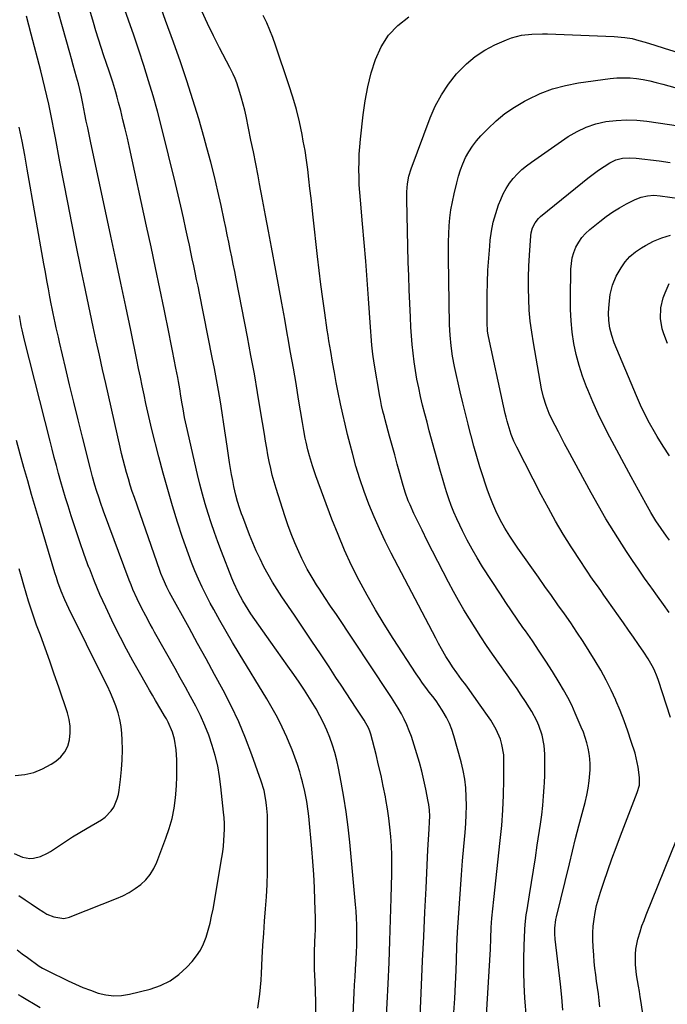
# Model space of a CAD drawing. Units: inches. Extents: x 1889832 to 1895203, y 443151 to 448533.
# Drawn here: x 1893284 to 1893580, y 446971 to 447422 of the extents above; entities that cross this region are included whole.
import ezdxf

# ---------------------------------------------------------------- set-up
doc = ezdxf.new("R2010")
doc.units = ezdxf.units.IN
doc.header["$MEASUREMENT"] = 0
doc.layers.add('7', color=7, linetype='Continuous')
doc.layers.add('8', color=7, linetype='Continuous')

msp = doc.modelspace()

# ---------------------------------------------------------------- linework, layer by layer
at = {"layer": '7', "color": 18}
for points in [[(1893436.04, 446963.34, 1832), (1893436.72, 446976.59, 1832), (1893436.92, 446980.2, 1832), (1893437.11, 446983.8, 1832), (1893437.31, 446987.41, 1832), (1893437.58, 446991.99, 1832), (1893437.74, 446995.11, 1832), (1893437.85, 446998.23, 1832), (1893437.92, 447001.36, 1832), (1893437.94, 447004.48, 1832), (1893437.9, 447007.61, 1832), (1893437.8, 447010.73, 1832), (1893437.61, 447013.85, 1832), (1893437.36, 447016.96, 1832), (1893434.72, 447045.54, 1832), (1893433.98, 447052.42, 1832), (1893433.1, 447059.29, 1832), (1893432, 447066.12, 1832), (1893430.77, 447072.93, 1832), (1893429.5, 447079.37, 1832), (1893428.71, 447082.93, 1832), (1893427.8, 447086.45, 1832), (1893426.72, 447089.92, 1832), (1893425.52, 447093.35, 1832), (1893424.15, 447096.72, 1832), (1893422.67, 447100.04, 1832), (1893421.02, 447103.28, 1832), (1893419.26, 447106.46, 1832), (1893418.55, 447107.66, 1832), (1893416.31, 447111.36, 1832), (1893413.99, 447115.03, 1832), (1893411.58, 447118.63, 1832), (1893409.1, 447122.19, 1832), (1893406.34, 447126.05, 1832), (1893403.75, 447129.69, 1832), (1893401.16, 447133.34, 1832), (1893398.59, 447137, 1832), (1893389.48, 447149.96, 1832), (1893388.19, 447151.88, 1832), (1893385.77, 447155.83, 1832), (1893383.59, 447159.92, 1832), (1893381.67, 447164.13, 1832), (1893380.79, 447166.27, 1832), (1893376.01, 447178.54, 1832), (1893374.38, 447182.85, 1832), (1893372.81, 447187.18, 1832), (1893371.32, 447191.54, 1832), (1893369.89, 447195.91, 1832), (1893368.55, 447200.32, 1832), (1893367.29, 447204.75, 1832), (1893366.13, 447209.2, 1832), (1893365.05, 447213.68, 1832), (1893359.97, 447235.83, 1832), (1893359.12, 447239.79, 1832), (1893358.4, 447243.78, 1832), (1893358.02, 447246.07, 1832), (1893357.45, 447249.49, 1832), (1893356.88, 447252.9, 1832), (1893356.28, 447256.31, 1832), (1893355.96, 447258.01, 1832), (1893355.11, 447262.41, 1832), (1893354.35, 447266.31, 1832), (1893353.58, 447270.21, 1832), (1893352.8, 447274.11, 1832), (1893352.02, 447278, 1832), (1893349.73, 447289.27, 1832), (1893347.78, 447298.79, 1832), (1893345.79, 447308.3, 1832), (1893343.77, 447317.81, 1832), (1893341.71, 447327.31, 1832), (1893333.84, 447363.32, 1832), (1893332.9, 447367.55, 1832), (1893331.92, 447371.77, 1832), (1893330.91, 447375.98, 1832), (1893329.87, 447380.19, 1832), (1893328.92, 447383.94, 1832), (1893328.31, 447386.26, 1832), (1893327.66, 447388.57, 1832), (1893326.25, 447393.15, 1832), (1893324.74, 447397.71, 1832), (1893323.2, 447402.25, 1832), (1893322.18, 447405.26, 1832), (1893320.91, 447409.05, 1832), (1893319.68, 447412.84, 1832), (1893318.5, 447416.65, 1832), (1893317.35, 447420.47, 1832), (1893307.4, 447454.31, 1832)], [(1893466.45, 446955, 1836), (1893467.55, 446980.12, 1836), (1893468.04, 446991.21, 1836), (1893468.54, 447002.31, 1836), (1893469.07, 447013.41, 1836), (1893469.6, 447024.51, 1836), (1893470.46, 447042, 1836), (1893470.72, 447046.7, 1836), (1893471.02, 447051.39, 1836), (1893471.23, 447054.75, 1836), (1893471.27, 447057.44, 1836), (1893471.16, 447060.13, 1836), (1893470.85, 447062.79, 1836), (1893470.62, 447064.12, 1836), (1893469.54, 447069.71, 1836), (1893468.66, 447073.81, 1836), (1893467.69, 447077.89, 1836), (1893466.58, 447081.93, 1836), (1893465.38, 447085.95, 1836), (1893462.88, 447093.76, 1836), (1893461.93, 447096.46, 1836), (1893460.86, 447099.11, 1836), (1893459.64, 447101.7, 1836), (1893458.3, 447104.23, 1836), (1893456.86, 447106.72, 1836), (1893455.39, 447109.18, 1836), (1893453.85, 447111.61, 1836), (1893452.29, 447114.02, 1836), (1893428.55, 447149.6, 1836), (1893425.95, 447153.5, 1836), (1893423.35, 447157.39, 1836), (1893420.77, 447161.3, 1836), (1893419.51, 447163.27, 1836), (1893417.9, 447165.82, 1836), (1893416.52, 447168.11, 1836), (1893415.21, 447170.44, 1836), (1893413.97, 447172.81, 1836), (1893412.8, 447175.21, 1836), (1893411.33, 447178.37, 1836), (1893409.54, 447182.41, 1836), (1893407.86, 447186.5, 1836), (1893406.34, 447190.64, 1836), (1893404.93, 447194.82, 1836), (1893400.98, 447207.27, 1836), (1893400.07, 447210.32, 1836), (1893399.24, 447213.38, 1836), (1893398.51, 447216.47, 1836), (1893397.85, 447219.57, 1836), (1893397.26, 447222.69, 1836), (1893396.69, 447225.82, 1836), (1893396.15, 447228.95, 1836), (1893395.63, 447232.08, 1836), (1893393.9, 447242.78, 1836), (1893392.49, 447251.26, 1836), (1893391.02, 447259.73, 1836), (1893389.48, 447268.19, 1836), (1893387.88, 447276.63, 1836), (1893382.72, 447303.21, 1836), (1893382.06, 447306.58, 1836), (1893381.39, 447309.95, 1836), (1893380.72, 447313.31, 1836), (1893380.03, 447316.68, 1836), (1893379.33, 447320.04, 1836), (1893378.63, 447323.4, 1836), (1893377.92, 447326.76, 1836), (1893377.2, 447330.12, 1836), (1893375.78, 447336.73, 1836), (1893374.29, 447343.38, 1836), (1893372.73, 447350.02, 1836), (1893371.05, 447356.62, 1836), (1893369.31, 447363.21, 1836), (1893368.09, 447367.66, 1836), (1893365.58, 447376.43, 1836), (1893362.94, 447385.15, 1836), (1893360.12, 447393.82, 1836), (1893357.17, 447402.45, 1836), (1893353.97, 447411.46, 1836), (1893350.42, 447421.45, 1836), (1893346.85, 447431.43, 1836)], [(1893451.28, 446962.9, 1834), (1893452.19, 446980.67, 1834), (1893452.65, 446990.47, 1834), (1893453.05, 447000.27, 1834), (1893453.38, 447010.07, 1834), (1893453.65, 447019.88, 1834), (1893453.92, 447030.95, 1834), (1893453.96, 447035.22, 1834), (1893453.91, 447039.49, 1834), (1893453.74, 447043.76, 1834), (1893453.48, 447048.02, 1834), (1893453.1, 447052.27, 1834), (1893452.61, 447056.51, 1834), (1893451.98, 447060.74, 1834), (1893451.26, 447064.95, 1834), (1893451.01, 447066.25, 1834), (1893450.04, 447071.09, 1834), (1893449.02, 447075.92, 1834), (1893447.9, 447080.73, 1834), (1893446.72, 447085.53, 1834), (1893444.31, 447094.93, 1834), (1893444.07, 447095.78, 1834), (1893443.45, 447097.42, 1834), (1893441.32, 447101.28, 1834), (1893437.66, 447106.82, 1834), (1893435.34, 447110.33, 1834), (1893433.03, 447113.84, 1834), (1893430.71, 447117.35, 1834), (1893428.39, 447120.86, 1834), (1893425.19, 447125.69, 1834), (1893421.26, 447131.61, 1834), (1893417.32, 447137.51, 1834), (1893413.35, 447143.4, 1834), (1893409.37, 447149.29, 1834), (1893403.67, 447157.65, 1834), (1893401.47, 447161.02, 1834), (1893399.35, 447164.44, 1834), (1893397.35, 447167.93, 1834), (1893395.43, 447171.47, 1834), (1893393.64, 447175.07, 1834), (1893391.93, 447178.71, 1834), (1893390.34, 447182.41, 1834), (1893388.83, 447186.14, 1834), (1893385.68, 447194.32, 1834), (1893385.16, 447195.71, 1834), (1893384.18, 447198.51, 1834), (1893383.29, 447201.34, 1834), (1893382.54, 447204.2, 1834), (1893381.67, 447208.23, 1834), (1893381.11, 447210.97, 1834), (1893380.6, 447213.72, 1834), (1893380.13, 447216.48, 1834), (1893379.71, 447219.25, 1834), (1893378.64, 447226.6, 1834), (1893377.88, 447231.7, 1834), (1893377.11, 447236.8, 1834), (1893376.31, 447241.9, 1834), (1893375.49, 447246.99, 1834), (1893374.63, 447252.08, 1834), (1893373.74, 447257.16, 1834), (1893372.78, 447262.23, 1834), (1893371.79, 447267.29, 1834), (1893365.88, 447296.71, 1834), (1893365.24, 447299.84, 1834), (1893364.6, 447302.97, 1834), (1893363.95, 447306.1, 1834), (1893363.3, 447309.23, 1834), (1893362.63, 447312.36, 1834), (1893361.97, 447315.49, 1834), (1893361.31, 447318.62, 1834), (1893360.64, 447321.75, 1834), (1893359.74, 447325.96, 1834), (1893358.6, 447331.19, 1834), (1893357.43, 447336.41, 1834), (1893356.2, 447341.61, 1834), (1893354.94, 447346.81, 1834), (1893348.51, 447372.81, 1834), (1893346.67, 447379.87, 1834), (1893344.74, 447386.9, 1834), (1893342.65, 447393.88, 1834), (1893340.45, 447400.83, 1834), (1893338.15, 447407.76, 1834), (1893335.82, 447414.67, 1834), (1893333.44, 447421.56, 1834), (1893331.03, 447428.45, 1834)], [(1893482.39, 446967.55, 1838), (1893482.77, 446974, 1838), (1893483.08, 446980.46, 1838), (1893483.34, 446986.91, 1838), (1893483.49, 446991.3, 1838), (1893483.75, 446997.84, 1838), (1893484.06, 447004.37, 1838), (1893484.43, 447010.9, 1838), (1893484.84, 447017.43, 1838), (1893485.31, 447023.96, 1838), (1893485.81, 447030.48, 1838), (1893486.34, 447037, 1838), (1893486.91, 447043.52, 1838), (1893487.49, 447049.95, 1838), (1893487.79, 447054.01, 1838), (1893487.99, 447058.08, 1838), (1893488.05, 447062.15, 1838), (1893488.01, 447066.22, 1838), (1893487.76, 447070.28, 1838), (1893487.32, 447074.3, 1838), (1893486.58, 447078.29, 1838), (1893485.64, 447082.24, 1838), (1893482.36, 447094.2, 1838), (1893481.43, 447097.05, 1838), (1893480.35, 447099.82, 1838), (1893479.01, 447102.48, 1838), (1893477.51, 447105.07, 1838), (1893477.01, 447105.84, 1838), (1893475.6, 447107.97, 1838), (1893474.16, 447110.07, 1838), (1893472.65, 447112.12, 1838), (1893471.1, 447114.15, 1838), (1893469.55, 447116.18, 1838), (1893468.04, 447118.23, 1838), (1893466.58, 447120.32, 1838), (1893465.15, 447122.44, 1838), (1893454.52, 447138.66, 1838), (1893450.4, 447145.16, 1838), (1893446.41, 447151.74, 1838), (1893442.63, 447158.44, 1838), (1893438.98, 447165.22, 1838), (1893435.56, 447172.11, 1838), (1893432.32, 447179.08, 1838), (1893429.33, 447186.17, 1838), (1893426.52, 447193.33, 1838), (1893419.18, 447213.1, 1838), (1893417.62, 447217.61, 1838), (1893416.26, 447222.17, 1838), (1893415.49, 447225.03, 1838), (1893414.68, 447228.55, 1838), (1893414.32, 447230.32, 1838), (1893413.67, 447233.87, 1838), (1893413.06, 447237.44, 1838), (1893411.29, 447248.14, 1838), (1893410.09, 447255.27, 1838), (1893408.88, 447262.39, 1838), (1893407.63, 447269.52, 1838), (1893406.37, 447276.63, 1838), (1893406.26, 447277.28, 1838), (1893404.92, 447284.72, 1838), (1893403.58, 447292.16, 1838), (1893402.22, 447299.59, 1838), (1893400.86, 447307.03, 1838), (1893398.9, 447317.69, 1838), (1893397.56, 447324.96, 1838), (1893396.19, 447332.23, 1838), (1893394.81, 447339.49, 1838), (1893393.41, 447346.75, 1838), (1893392.72, 447350.32, 1838), (1893391.65, 447355.79, 1838), (1893390.56, 447361.26, 1838), (1893389.46, 447366.73, 1838), (1893388.34, 447372.19, 1838), (1893387.23, 447377.57, 1838), (1893386.62, 447380.33, 1838), (1893385.95, 447383.08, 1838), (1893385.21, 447385.81, 1838), (1893384.41, 447388.52, 1838), (1893383.03, 447392.86, 1838), (1893382.22, 447394.9, 1838), (1893381.26, 447396.89, 1838), (1893379.77, 447399.84, 1838), (1893375.09, 447408.88, 1838), (1893372.31, 447414.42, 1838), (1893369.61, 447419.99, 1838), (1893367.03, 447425.62, 1838)], [(1893392.55, 446969.56, 1828), (1893393.14, 446972.68, 1828), (1893393.51, 446975.87, 1828), (1893393.84, 446979.07, 1828), (1893394.08, 446982.27, 1828), (1893394.28, 446985.47, 1828), (1893394.64, 446992.62, 1828), (1893394.95, 446998.2, 1828), (1893395.31, 447003.78, 1828), (1893395.72, 447009.36, 1828), (1893396.18, 447014.93, 1828), (1893396.59, 447020.5, 1828), (1893396.9, 447026.08, 1828), (1893397.06, 447031.66, 1828), (1893397.11, 447037.25, 1828), (1893397.02, 447055.57, 1828), (1893396.97, 447057.85, 1828), (1893396.62, 447062.39, 1828), (1893396.34, 447064.65, 1828), (1893395.46, 447069.11, 1828), (1893394.16, 447073.46, 1828), (1893389.9, 447085.48, 1828), (1893387.02, 447093.06, 1828), (1893383.9, 447100.53, 1828), (1893380.43, 447107.85, 1828), (1893376.73, 447115.06, 1828), (1893372.84, 447122.19, 1828), (1893368.95, 447129.31, 1828), (1893365.05, 447136.43, 1828), (1893361.14, 447143.55, 1828), (1893352.23, 447159.73, 1828), (1893350.97, 447162.16, 1828), (1893349.29, 447165.92, 1828), (1893348.29, 447168.47, 1828), (1893347.82, 447169.76, 1828), (1893336.15, 447203.13, 1828), (1893335.18, 447205.97, 1828), (1893334.25, 447208.82, 1828), (1893333.37, 447211.69, 1828), (1893332.53, 447214.57, 1828), (1893331.73, 447217.46, 1828), (1893330.97, 447220.36, 1828), (1893330.25, 447223.28, 1828), (1893329.57, 447226.2, 1828), (1893323.01, 447255.29, 1828), (1893321.56, 447261.79, 1828), (1893320.11, 447268.29, 1828), (1893318.69, 447274.8, 1828), (1893317.28, 447281.31, 1828), (1893315.88, 447287.82, 1828), (1893314.51, 447294.34, 1828), (1893313.15, 447300.86, 1828), (1893311.81, 447307.38, 1828), (1893309.35, 447319.43, 1828), (1893307.47, 447328.75, 1828), (1893305.63, 447338.08, 1828), (1893303.83, 447347.42, 1828), (1893302.06, 447356.76, 1828), (1893300, 447367.77, 1828), (1893299.27, 447371.61, 1828), (1893298.52, 447375.45, 1828), (1893297.73, 447379.28, 1828), (1893296.93, 447383.11, 1828), (1893296.09, 447386.93, 1828), (1893295.21, 447390.75, 1828), (1893294.28, 447394.55, 1828), (1893293.31, 447398.34, 1828), (1893288.89, 447415.21, 1828), (1893287.83, 447419.27, 1828), (1893286.76, 447423.33, 1828)], [(1893515.55, 446964.82, 1842), (1893514.83, 446974.31, 1842), (1893514.48, 446980.26, 1842), (1893514.29, 446986.21, 1842), (1893514.32, 446992.16, 1842), (1893514.5, 446998.12, 1842), (1893514.86, 447005.48, 1842), (1893515.01, 447007.75, 1842), (1893515.49, 447012.27, 1842), (1893515.82, 447014.52, 1842), (1893516.95, 447021.37, 1842), (1893517.87, 447027.04, 1842), (1893518.77, 447032.71, 1842), (1893519.65, 447038.39, 1842), (1893520.52, 447044.07, 1842), (1893521.98, 447053.73, 1842), (1893522.56, 447057.96, 1842), (1893523.05, 447062.2, 1842), (1893523.43, 447066.46, 1842), (1893523.73, 447070.72, 1842), (1893523.84, 447072.79, 1842), (1893523.97, 447076.02, 1842), (1893524.04, 447079.25, 1842), (1893524, 447082.48, 1842), (1893523.9, 447085.71, 1842), (1893523.62, 447089.78, 1842), (1893522.74, 447094.41, 1842), (1893521.24, 447098.9, 1842), (1893520.3, 447101.07, 1842), (1893518.03, 447105.22, 1842), (1893516.92, 447106.99, 1842), (1893515.07, 447109.88, 1842), (1893513.2, 447112.75, 1842), (1893511.28, 447115.58, 1842), (1893509.33, 447118.4, 1842), (1893500.09, 447131.5, 1842), (1893497.34, 447135.49, 1842), (1893494.64, 447139.5, 1842), (1893492.01, 447143.57, 1842), (1893489.43, 447147.67, 1842), (1893486.93, 447151.81, 1842), (1893484.49, 447156, 1842), (1893482.15, 447160.23, 1842), (1893479.86, 447164.5, 1842), (1893477.46, 447169.11, 1842), (1893475, 447173.86, 1842), (1893472.56, 447178.62, 1842), (1893470.15, 447183.4, 1842), (1893467.75, 447188.18, 1842), (1893464.87, 447193.99, 1842), (1893463.96, 447195.89, 1842), (1893462.27, 447199.75, 1842), (1893461.49, 447201.71, 1842), (1893460.07, 447205.67, 1842), (1893458.85, 447209.71, 1842), (1893457.61, 447214.17, 1842), (1893456.43, 447218.44, 1842), (1893455.25, 447222.7, 1842), (1893454.08, 447226.97, 1842), (1893452.92, 447231.24, 1842), (1893450.86, 447238.78, 1842), (1893450.52, 447240.09, 1842), (1893449.85, 447242.71, 1842), (1893449.24, 447245.34, 1842), (1893448.71, 447247.99, 1842), (1893448.47, 447249.32, 1842), (1893445.9, 447264.62, 1842), (1893445.28, 447268.73, 1842), (1893444.81, 447272.87, 1842), (1893444.44, 447277.02, 1842), (1893444.28, 447279.09, 1842), (1893444.13, 447281.17, 1842), (1893443.25, 447294.16, 1842), (1893442.64, 447302.74, 1842), (1893441.99, 447311.3, 1842), (1893441.28, 447319.87, 1842), (1893440.53, 447328.43, 1842), (1893439.55, 447339.18, 1842), (1893439.27, 447342.68, 1842), (1893439.06, 447346.17, 1842), (1893438.94, 447349.68, 1842), (1893438.88, 447353.18, 1842), (1893438.93, 447356.69, 1842), (1893439.06, 447360.19, 1842), (1893439.3, 447363.68, 1842), (1893439.62, 447367.17, 1842), (1893440.82, 447378.26, 1842), (1893441.73, 447384.71, 1842), (1893442.93, 447391.1, 1842), (1893444.53, 447397.4, 1842), (1893446.42, 447403.64, 1842), (1893449.06, 447409.4, 1842), (1893452.37, 447414.64, 1842), (1893456.68, 447419.1, 1842), (1893461.65, 447423.03, 1842)], [(1893532.2, 446968.6, 1844), (1893531.67, 446974.56, 1844), (1893531.06, 446980.52, 1844), (1893528.76, 447001.03, 1844), (1893528.57, 447003.61, 1844), (1893528.59, 447006.19, 1844), (1893529.05, 447010.03, 1844), (1893529.32, 447011.29, 1844), (1893535.19, 447035.55, 1844), (1893536.61, 447041.35, 1844), (1893538.06, 447047.13, 1844), (1893539.54, 447052.91, 1844), (1893541.05, 447058.67, 1844), (1893542.39, 447063.7, 1844), (1893543.15, 447066.96, 1844), (1893543.79, 447070.25, 1844), (1893544.23, 447073.57, 1844), (1893544.54, 447076.92, 1844), (1893544.64, 447078.6, 1844), (1893544.69, 447081.11, 1844), (1893544.59, 447083.6, 1844), (1893544.27, 447086.08, 1844), (1893543.81, 447088.54, 1844), (1893543.17, 447090.98, 1844), (1893542.44, 447093.38, 1844), (1893541.59, 447095.75, 1844), (1893540.66, 447098.08, 1844), (1893537.9, 447104.49, 1844), (1893536.25, 447108.1, 1844), (1893534.5, 447111.65, 1844), (1893532.58, 447115.11, 1844), (1893530.57, 447118.53, 1844), (1893527.45, 447123.55, 1844), (1893524.46, 447128.27, 1844), (1893521.41, 447132.94, 1844), (1893518.28, 447137.56, 1844), (1893515.09, 447142.14, 1844), (1893513.95, 447143.75, 1844), (1893511.32, 447147.52, 1844), (1893508.71, 447151.3, 1844), (1893506.16, 447155.12, 1844), (1893503.64, 447158.96, 1844), (1893495.51, 447171.52, 1844), (1893493.03, 447175.52, 1844), (1893490.64, 447179.58, 1844), (1893488.41, 447183.72, 1844), (1893486.27, 447187.92, 1844), (1893485.01, 447190.5, 1844), (1893483.64, 447193.47, 1844), (1893482.34, 447196.47, 1844), (1893481.16, 447199.52, 1844), (1893480.05, 447202.59, 1844), (1893479.02, 447205.7, 1844), (1893478.03, 447208.82, 1844), (1893477.1, 447211.96, 1844), (1893476.2, 447215.1, 1844), (1893471.09, 447233.68, 1844), (1893470.04, 447237.59, 1844), (1893469.02, 447241.5, 1844), (1893468.04, 447245.43, 1844), (1893467.1, 447249.37, 1844), (1893466.23, 447253.36, 1844), (1893465.45, 447257.28, 1844), (1893464.78, 447261.23, 1844), (1893464.19, 447265.19, 1844), (1893463.71, 447269.17, 1844), (1893463.29, 447273.15, 1844), (1893462.96, 447277.14, 1844), (1893462.7, 447281.13, 1844), (1893462.46, 447285.69, 1844), (1893462.15, 447291.97, 1844), (1893461.87, 447298.25, 1844), (1893461.65, 447304.53, 1844), (1893461.47, 447310.81, 1844), (1893460.74, 447339.45, 1844), (1893460.77, 447343.05, 1844), (1893461.06, 447346.65, 1844), (1893461.69, 447350.19, 1844), (1893462.75, 447353.62, 1844), (1893471.47, 447376.85, 1844), (1893473.85, 447382.27, 1844), (1893476.6, 447387.46, 1844), (1893479.9, 447392.31, 1844), (1893483.56, 447396.95, 1844), (1893484.44, 447397.94, 1844), (1893488.15, 447401.63, 1844), (1893492.13, 447404.97, 1844), (1893496.5, 447407.78, 1844), (1893501.14, 447410.23, 1844), (1893506.4, 447412.6, 1844), (1893508.64, 447413.48, 1844), (1893513.24, 447414.68, 1844), (1893518.02, 447415.18, 1844), (1893522.84, 447415.3, 1844), (1893525.26, 447415.26, 1844), (1893555.75, 447414.16, 1844), (1893560.65, 447413.7, 1844), (1893563.88, 447413.1, 1844), (1893567.06, 447412.3, 1844), (1893569.87, 447411.46, 1844), (1893574.24, 447410.1, 1844), (1893578.61, 447408.73, 1844), (1893605.1, 447400.47, 1844)], [(1893549.21, 446970.12, 1846), (1893548.84, 446973.07, 1846), (1893548.45, 446976.02, 1846), (1893548.05, 446978.97, 1846), (1893547.63, 446981.91, 1846), (1893547.23, 446984.86, 1846), (1893546.88, 446987.81, 1846), (1893546.59, 446990.77, 1846), (1893546.34, 446993.73, 1846), (1893546.06, 446997.65, 1846), (1893545.93, 447000.81, 1846), (1893545.94, 447003.96, 1846), (1893546.15, 447007.11, 1846), (1893546.49, 447010.25, 1846), (1893547.02, 447013.37, 1846), (1893547.66, 447016.46, 1846), (1893548.46, 447019.52, 1846), (1893549.38, 447022.54, 1846), (1893550.94, 447027.19, 1846), (1893552.75, 447032.51, 1846), (1893554.62, 447037.81, 1846), (1893556.57, 447043.09, 1846), (1893558.56, 447048.34, 1846), (1893566.26, 447068.2, 1846), (1893567.24, 447071.59, 1846), (1893567.36, 447075.08, 1846), (1893566.74, 447079.85, 1846), (1893565.82, 447084.12, 1846), (1893565.23, 447086.23, 1846), (1893563.54, 447091.58, 1846), (1893561.96, 447096.32, 1846), (1893560.28, 447101.02, 1846), (1893558.44, 447105.67, 1846), (1893556.5, 447110.27, 1846), (1893556.41, 447110.46, 1846), (1893554.26, 447115.09, 1846), (1893551.98, 447119.64, 1846), (1893549.52, 447124.1, 1846), (1893546.93, 447128.49, 1846), (1893544.19, 447132.93, 1846), (1893541.46, 447137.25, 1846), (1893538.68, 447141.54, 1846), (1893535.81, 447145.77, 1846), (1893532.89, 447149.96, 1846), (1893529.93, 447154.13, 1846), (1893526.98, 447158.3, 1846), (1893524.03, 447162.47, 1846), (1893521.08, 447166.65, 1846), (1893511.62, 447180.05, 1846), (1893510.38, 447181.83, 1846), (1893507.96, 447185.43, 1846), (1893505.64, 447189.09, 1846), (1893503.57, 447192.89, 1846), (1893501.58, 447197.09, 1846), (1893500.21, 447200.21, 1846), (1893498.92, 447203.37, 1846), (1893497.74, 447206.56, 1846), (1893496.64, 447209.79, 1846), (1893495.73, 447212.59, 1846), (1893494.27, 447217.25, 1846), (1893492.86, 447221.92, 1846), (1893491.52, 447226.62, 1846), (1893490.23, 447231.32, 1846), (1893490.12, 447231.73, 1846), (1893488.83, 447236.66, 1846), (1893487.59, 447241.6, 1846), (1893486.4, 447246.56, 1846), (1893485.25, 447251.52, 1846), (1893482.63, 447263.13, 1846), (1893481.7, 447267.85, 1846), (1893481.03, 447272.62, 1846), (1893480.59, 447277.41, 1846), (1893480.39, 447282.21, 1846), (1893479.83, 447312.75, 1846), (1893479.81, 447316.44, 1846), (1893479.86, 447320.12, 1846), (1893480, 447323.8, 1846), (1893480.21, 447327.48, 1846), (1893480.56, 447331.15, 1846), (1893481.02, 447334.8, 1846), (1893481.66, 447338.42, 1846), (1893482.41, 447342.03, 1846), (1893483.62, 447347.16, 1846), (1893484.42, 447350.13, 1846), (1893485.35, 447353.05, 1846), (1893486.48, 447355.9, 1846), (1893487.73, 447358.7, 1846), (1893489.21, 447361.38, 1846), (1893490.84, 447363.96, 1846), (1893492.72, 447366.36, 1846), (1893494.74, 447368.66, 1846), (1893497.84, 447371.85, 1846), (1893501.69, 447375.45, 1846), (1893505.73, 447378.8, 1846), (1893510.06, 447381.76, 1846), (1893514.59, 447384.47, 1846), (1893516.19, 447385.32, 1846), (1893521.76, 447387.94, 1846), (1893527.48, 447390.14, 1846), (1893533.39, 447391.71, 1846), (1893539.44, 447392.87, 1846), (1893553.87, 447394.84, 1846), (1893556.9, 447395.12, 1846), (1893559.93, 447395.24, 1846), (1893562.96, 447395.12, 1846), (1893565.99, 447394.83, 1846), (1893569.01, 447394.35, 1846), (1893572.01, 447393.79, 1846), (1893574.98, 447393.1, 1846), (1893577.94, 447392.34, 1846), (1893606.11, 447384.44, 1846)], [(1893581.51, 447102.45, 1848), (1893576.01, 447119.41, 1848), (1893575.4, 447121.14, 1848), (1893573.95, 447124.51, 1848), (1893573.11, 447126.14, 1848), (1893571.27, 447129.32, 1848), (1893569.26, 447132.4, 1848), (1893566.81, 447135.96, 1848), (1893564.54, 447139.25, 1848), (1893562.26, 447142.54, 1848), (1893559.97, 447145.82, 1848), (1893557.66, 447149.09, 1848), (1893552.53, 447156.35, 1848), (1893551.04, 447158.47, 1848), (1893549.54, 447160.58, 1848), (1893548.04, 447162.7, 1848), (1893546.53, 447164.81, 1848), (1893545.05, 447166.94, 1848), (1893543.58, 447169.07, 1848), (1893542.14, 447171.23, 1848), (1893540.71, 447173.4, 1848), (1893536.07, 447180.58, 1848), (1893532.43, 447186.4, 1848), (1893528.91, 447192.28, 1848), (1893525.57, 447198.27, 1848), (1893522.34, 447204.33, 1848), (1893511.16, 447226.13, 1848), (1893509.8, 447229.01, 1848), (1893508.62, 447231.98, 1848), (1893507.6, 447235, 1848), (1893506.74, 447238.07, 1848), (1893506.26, 447240, 1848), (1893505.85, 447241.68, 1848), (1893505.09, 447245.05, 1848), (1893498.21, 447276.83, 1848), (1893498.05, 447277.62, 1848), (1893497.79, 447279.2, 1848), (1893497.53, 447283.2, 1848), (1893497.6, 447296.03, 1848), (1893497.7, 447301.58, 1848), (1893497.91, 447307.12, 1848), (1893498.27, 447312.65, 1848), (1893498.72, 447318.18, 1848), (1893498.99, 447320.89, 1848), (1893499.56, 447325.02, 1848), (1893500.35, 447329.09, 1848), (1893501.47, 447333.08, 1848), (1893502.81, 447337.03, 1848), (1893503.79, 447339.56, 1848), (1893504.94, 447342.12, 1848), (1893506.24, 447344.59, 1848), (1893507.79, 447346.92, 1848), (1893509.5, 447349.15, 1848), (1893511.41, 447351.22, 1848), (1893513.42, 447353.18, 1848), (1893515.57, 447354.98, 1848), (1893517.83, 447356.67, 1848), (1893534.7, 447368.28, 1848), (1893538.73, 447370.67, 1848), (1893542.92, 447372.68, 1848), (1893547.34, 447374.11, 1848), (1893551.92, 447375.16, 1848), (1893556.61, 447375.68, 1848), (1893561.31, 447375.93, 1848), (1893566.01, 447375.75, 1848), (1893570.71, 447375.28, 1848), (1893590.27, 447372.46, 1848)], [(1893282.42, 446996.22, 1826), (1893284.78, 446994.41, 1826), (1893287.18, 446992.64, 1826), (1893292.6, 446988.78, 1826), (1893294, 446987.89, 1826), (1893296.46, 446986.62, 1826), (1893305.8, 446982.08, 1826), (1893309.17, 446980.52, 1826), (1893312.58, 446979.05, 1826), (1893316.05, 446977.71, 1826), (1893319.55, 446976.46, 1826), (1893323.09, 446975.6, 1826), (1893326.65, 446975.15, 1826), (1893330.23, 446975.31, 1826), (1893333.83, 446975.88, 1826), (1893343.36, 446978.25, 1826), (1893348.07, 446979.88, 1826), (1893352.48, 446982.01, 1826), (1893356.45, 446984.87, 1826), (1893360.13, 446988.23, 1826), (1893362.55, 446990.87, 1826), (1893364.59, 446993.42, 1826), (1893366.38, 446996.1, 1826), (1893367.81, 446999, 1826), (1893369, 447002.03, 1826), (1893369.93, 447005.2, 1826), (1893370.77, 447008.38, 1826), (1893371.48, 447011.59, 1826), (1893372.11, 447014.83, 1826), (1893376.14, 447038.44, 1826), (1893376.53, 447041.02, 1826), (1893376.86, 447043.61, 1826), (1893377.09, 447046.21, 1826), (1893377.26, 447048.81, 1826), (1893377.32, 447051.42, 1826), (1893377.3, 447054.02, 1826), (1893377.17, 447056.63, 1826), (1893376.95, 447059.23, 1826), (1893375.76, 447070.74, 1826), (1893375.11, 447075.57, 1826), (1893374.26, 447080.36, 1826), (1893373.12, 447085.09, 1826), (1893371.78, 447089.78, 1826), (1893370.18, 447094.39, 1826), (1893368.41, 447098.93, 1826), (1893366.39, 447103.36, 1826), (1893364.21, 447107.72, 1826), (1893361.85, 447112.09, 1826), (1893359.51, 447116.41, 1826), (1893357.13, 447120.71, 1826), (1893354.73, 447125, 1826), (1893345.38, 447141.62, 1826), (1893344.36, 447143.46, 1826), (1893343.34, 447145.29, 1826), (1893341.31, 447148.97, 1826), (1893339.35, 447152.69, 1826), (1893337.33, 447156.85, 1826), (1893335.45, 447161.08, 1826), (1893334.59, 447163.23, 1826), (1893333.75, 447165.39, 1826), (1893322.06, 447196.86, 1826), (1893320.64, 447200.81, 1826), (1893319.96, 447202.8, 1826), (1893318.81, 447206.31, 1826), (1893318.04, 447208.8, 1826), (1893316.98, 447212.56, 1826), (1893316.31, 447215.08, 1826), (1893315.99, 447216.34, 1826), (1893312.35, 447230.8, 1826), (1893310.37, 447238.75, 1826), (1893308.41, 447246.72, 1826), (1893306.49, 447254.69, 1826), (1893304.59, 447262.67, 1826), (1893301.86, 447274.28, 1826), (1893301.35, 447276.46, 1826), (1893300.35, 447280.83, 1826), (1893299.87, 447283.02, 1826), (1893298.94, 447287.41, 1826), (1893298.5, 447289.6, 1826), (1893298.07, 447291.8, 1826), (1893297.47, 447294.94, 1826), (1893296.75, 447298.71, 1826), (1893296.05, 447302.48, 1826), (1893295.37, 447306.26, 1826), (1893294.7, 447310.04, 1826), (1893287.08, 447353.42, 1826), (1893285.93, 447359.82, 1826), (1893284.73, 447366.21, 1826), (1893283.46, 447372.59, 1826)], [(1893581, 447183.72, 1852), (1893579.69, 447185.44, 1852), (1893577.17, 447188.96, 1852), (1893574.8, 447192.57, 1852), (1893572.55, 447196.27, 1852), (1893570.17, 447200.41, 1852), (1893568.47, 447203.44, 1852), (1893566.79, 447206.47, 1852), (1893565.12, 447209.52, 1852), (1893563.47, 447212.57, 1852), (1893553.68, 447230.84, 1852), (1893550.96, 447236.13, 1852), (1893548.35, 447241.48, 1852), (1893545.91, 447246.9, 1852), (1893543.59, 447252.38, 1852), (1893543.04, 447253.74, 1852), (1893541.24, 447258.63, 1852), (1893539.65, 447263.57, 1852), (1893538.37, 447268.6, 1852), (1893537.3, 447273.69, 1852), (1893536.54, 447278.84, 1852), (1893535.98, 447284.01, 1852), (1893535.72, 447289.2, 1852), (1893535.66, 447294.4, 1852), (1893535.89, 447307.68, 1852), (1893536.1, 447310.27, 1852), (1893536.53, 447312.81, 1852), (1893537.27, 447315.28, 1852), (1893538.22, 447317.7, 1852), (1893539.49, 447319.97, 1852), (1893540.93, 447322.1, 1852), (1893542.65, 447324.02, 1852), (1893544.54, 447325.79, 1852), (1893549.1, 447329.51, 1852), (1893552.02, 447331.75, 1852), (1893555.03, 447333.85, 1852), (1893558.17, 447335.75, 1852), (1893561.4, 447337.52, 1852), (1893565.33, 447339.51, 1852), (1893568.05, 447340.62, 1852), (1893570.92, 447341.25, 1852), (1893573.85, 447341.44, 1852), (1893576.79, 447341.24, 1852), (1893594.43, 447338.76, 1852)], [(1893581.07, 447222.23, 1854), (1893578.12, 447226.62, 1854), (1893575.31, 447231.11, 1854), (1893574.1, 447233.15, 1854), (1893571.84, 447237.17, 1854), (1893569.69, 447241.24, 1854), (1893567.72, 447245.41, 1854), (1893565.86, 447249.63, 1854), (1893555.76, 447274, 1854), (1893554.57, 447277.3, 1854), (1893553.71, 447280.7, 1854), (1893553.22, 447284.16, 1854), (1893553.14, 447287.65, 1854), (1893553.36, 447291.57, 1854), (1893553.94, 447295.99, 1854), (1893554.97, 447300.33, 1854), (1893556.62, 447304.42, 1854), (1893558.85, 447308.3, 1854), (1893560.77, 447310.98, 1854), (1893562.92, 447313.44, 1854), (1893565.42, 447315.54, 1854), (1893568.14, 447317.41, 1854), (1893570.01, 447318.5, 1854), (1893573.73, 447320.4, 1854), (1893577.55, 447322.04, 1854), (1893581.51, 447323.26, 1854)], [(1893580.16, 447273.67, 1856), (1893578.44, 447278.09, 1856), (1893577.71, 447280.39, 1856), (1893576.91, 447285.1, 1856), (1893577.07, 447289.91, 1856), (1893578.15, 447294.58, 1856), (1893579, 447296.84, 1856), (1893580.89, 447301.09, 1856)], [(1893283.28, 447021.1, 1824), (1893286.1, 447019.15, 1824), (1893288.94, 447017.22, 1824), (1893291.79, 447015.31, 1824), (1893294.63, 447013.43, 1824), (1893296.11, 447012.58, 1824), (1893299.25, 447011.36, 1824), (1893303.78, 447010.57, 1824), (1893306.4, 447011.19, 1824), (1893307.43, 447011.59, 1824), (1893327.92, 447019.65, 1824), (1893330.87, 447020.97, 1824), (1893333.72, 447022.46, 1824), (1893336.42, 447024.21, 1824), (1893339.02, 447026.12, 1824), (1893341.34, 447028.32, 1824), (1893343.38, 447030.71, 1824), (1893345.03, 447033.4, 1824), (1893346.4, 447036.28, 1824), (1893350.58, 447047.26, 1824), (1893352.1, 447051.79, 1824), (1893353.38, 447056.37, 1824), (1893354.29, 447061.04, 1824), (1893354.95, 447065.77, 1824), (1893355.12, 447067.45, 1824), (1893355.43, 447071.38, 1824), (1893355.61, 447075.32, 1824), (1893355.61, 447079.26, 1824), (1893355.5, 447083.2, 1824), (1893355.25, 447087.79, 1824), (1893354.54, 447092.66, 1824), (1893353.59, 447095.81, 1824), (1893351.6, 447100.32, 1824), (1893350.77, 447101.85, 1824), (1893349.95, 447103.32, 1824), (1893348.27, 447106.23, 1824), (1893345.84, 447110.36, 1824), (1893344.47, 447112.7, 1824), (1893343.1, 447115.05, 1824), (1893341.74, 447117.4, 1824), (1893338.43, 447123.16, 1824), (1893335.47, 447128.42, 1824), (1893332.58, 447133.72, 1824), (1893329.79, 447139.08, 1824), (1893327.08, 447144.47, 1824), (1893325.78, 447147.11, 1824), (1893323.02, 447152.94, 1824), (1893320.37, 447158.82, 1824), (1893317.88, 447164.78, 1824), (1893315.51, 447170.78, 1824), (1893315.35, 447171.19, 1824), (1893313.19, 447177.05, 1824), (1893311.11, 447182.93, 1824), (1893309.13, 447188.84, 1824), (1893307.22, 447194.78, 1824), (1893305.8, 447199.37, 1824), (1893304.67, 447203.04, 1824), (1893303.57, 447206.72, 1824), (1893302.51, 447210.4, 1824), (1893301.46, 447214.09, 1824), (1893300.45, 447217.79, 1824), (1893299.45, 447221.5, 1824), (1893298.48, 447225.21, 1824), (1893297.52, 447228.93, 1824), (1893285.8, 447275.08, 1824), (1893284.71, 447279.84, 1824), (1893284.33, 447281.75, 1824), (1893284.16, 447282.71, 1824), (1893283.5, 447286.45, 1824)], [(1893281.17, 447040.29, 1822), (1893284.99, 447038.64, 1822), (1893288.27, 447038.05, 1822), (1893289.92, 447038.15, 1822), (1893293.2, 447038.97, 1822), (1893296.29, 447040.38, 1822), (1893297.76, 447041.26, 1822), (1893301.33, 447043.65, 1822), (1893304.56, 447045.77, 1822), (1893307.82, 447047.86, 1822), (1893311.12, 447049.88, 1822), (1893314.44, 447051.86, 1822), (1893321.09, 447055.75, 1822), (1893322.77, 447056.92, 1822), (1893325.56, 447059.8, 1822), (1893326.69, 447061.51, 1822), (1893328.31, 447065.29, 1822), (1893328.83, 447067.28, 1822), (1893329.21, 447069.31, 1822), (1893329.84, 447074.19, 1822), (1893330.29, 447078.7, 1822), (1893330.58, 447083.22, 1822), (1893330.62, 447087.74, 1822), (1893330.5, 447092.27, 1822), (1893330.34, 447095.14, 1822), (1893330.01, 447098.38, 1822), (1893329.48, 447101.58, 1822), (1893328.65, 447104.71, 1822), (1893327.63, 447107.8, 1822), (1893326.4, 447110.84, 1822), (1893325.13, 447113.86, 1822), (1893323.76, 447116.83, 1822), (1893322.34, 447119.79, 1822), (1893306.13, 447152.32, 1822), (1893305.18, 447154.3, 1822), (1893304.27, 447156.3, 1822), (1893302.59, 447160.36, 1822), (1893301.1, 447164.49, 1822), (1893300.41, 447166.58, 1822), (1893299.76, 447168.68, 1822), (1893292.68, 447192.35, 1822), (1893290.86, 447198.48, 1822), (1893289.06, 447204.62, 1822), (1893287.29, 447210.76, 1822), (1893285.54, 447216.91, 1822), (1893283.83, 447223.07, 1822), (1893282.16, 447229.24, 1822)], [(1893573.17, 446936.64, 1848), (1893567.99, 446972.16, 1848), (1893567.61, 446974.66, 1848), (1893567.22, 446977.15, 1848), (1893566.81, 446979.65, 1848), (1893566.38, 446982.14, 1848), (1893565.96, 446984.79, 1848), (1893565.48, 446989.5, 1848), (1893565.41, 446994.21, 1848), (1893565.59, 446996.55, 1848), (1893566.54, 447001.15, 1848), (1893567.56, 447004.52, 1848), (1893568.42, 447007.13, 1848), (1893569.36, 447009.71, 1848), (1893570.36, 447012.28, 1848), (1893584.27, 447046.5, 1848)], [(1893282.96, 446975.8, 1828), (1893284.26, 446975.01, 1828), (1893293.05, 446969.79, 1828)]]:
    msp.add_polyline3d(points, dxfattribs=at)
at = {"layer": '8', "color": 18}
for points in [[(1893419.17, 446967.66, 1830), (1893419.14, 446972.38, 1830), (1893419.02, 446977.11, 1830), (1893418.85, 446981.83, 1830), (1893418.61, 446987.2, 1830), (1893418.54, 446989.23, 1830), (1893418.49, 446993.3, 1830), (1893418.53, 446995.61, 1830), (1893418.66, 446999.4, 1830), (1893418.86, 447003.19, 1830), (1893418.96, 447005.08, 1830), (1893419.02, 447008.87, 1830), (1893418.99, 447010.77, 1830), (1893418.74, 447018.82, 1830), (1893418.5, 447024.75, 1830), (1893418.19, 447030.66, 1830), (1893417.78, 447036.57, 1830), (1893417.3, 447042.48, 1830), (1893415.96, 447057.37, 1830), (1893415.72, 447059.64, 1830), (1893415.07, 447064.15, 1830), (1893414.19, 447068.62, 1830), (1893413.1, 447073.05, 1830), (1893412.49, 447075.24, 1830), (1893411.78, 447077.68, 1830), (1893410.72, 447081.06, 1830), (1893409.58, 447084.41, 1830), (1893408.31, 447087.72, 1830), (1893406.95, 447090.99, 1830), (1893405.83, 447093.58, 1830), (1893403.76, 447098.08, 1830), (1893401.57, 447102.51, 1830), (1893399.19, 447106.85, 1830), (1893396.7, 447111.13, 1830), (1893384.06, 447131.86, 1830), (1893381.09, 447136.82, 1830), (1893378.16, 447141.81, 1830), (1893375.3, 447146.83, 1830), (1893372.49, 447151.89, 1830), (1893370.86, 447154.87, 1830), (1893368.96, 447158.48, 1830), (1893367.14, 447162.14, 1830), (1893365.44, 447165.85, 1830), (1893363.82, 447169.6, 1830), (1893362.31, 447173.39, 1830), (1893360.85, 447177.21, 1830), (1893359.48, 447181.06, 1830), (1893358.17, 447184.93, 1830), (1893355.9, 447191.92, 1830), (1893353.58, 447199.33, 1830), (1893351.36, 447206.76, 1830), (1893349.29, 447214.24, 1830), (1893347.33, 447221.75, 1830), (1893344.18, 447234.36, 1830), (1893343.22, 447238.31, 1830), (1893342.28, 447242.27, 1830), (1893341.4, 447246.24, 1830), (1893340.54, 447250.22, 1830), (1893339.71, 447254.2, 1830), (1893338.89, 447258.18, 1830), (1893338.06, 447262.17, 1830), (1893337.24, 447266.15, 1830), (1893334.46, 447279.72, 1830), (1893332.23, 447290.49, 1830), (1893329.98, 447301.25, 1830), (1893327.7, 447312.01, 1830), (1893325.4, 447322.76, 1830), (1893316.05, 447366.18, 1830), (1893315.39, 447369.26, 1830), (1893314.75, 447372.34, 1830), (1893314.12, 447375.42, 1830), (1893313.51, 447378.51, 1830), (1893312.54, 447383.39, 1830), (1893311.74, 447387.27, 1830), (1893311.15, 447389.85, 1830), (1893310.49, 447392.41, 1830), (1893309.66, 447395.44, 1830), (1893308.9, 447398.23, 1830), (1893308.13, 447401.02, 1830), (1893307.36, 447403.81, 1830), (1893306.58, 447406.6, 1830), (1893297.91, 447437.63, 1830)], [(1893497.22, 446966.28, 1840), (1893498.82, 446991.48, 1840), (1893499.08, 446996.46, 1840), (1893499.25, 447001.45, 1840), (1893499.44, 447006.44, 1840), (1893499.75, 447010.71, 1840), (1893500.14, 447014.98, 1840), (1893500.59, 447019.25, 1840), (1893503.57, 447046.22, 1840), (1893504.23, 447053.14, 1840), (1893504.74, 447060.07, 1840), (1893505.04, 447067.02, 1840), (1893505.18, 447073.97, 1840), (1893505.24, 447082.95, 1840), (1893505.13, 447085.4, 1840), (1893504.34, 447090.21, 1840), (1893503.67, 447092.57, 1840), (1893501.76, 447097.09, 1840), (1893499.24, 447101.29, 1840), (1893493.68, 447109.22, 1840), (1893492.22, 447111.28, 1840), (1893490.75, 447113.33, 1840), (1893489.26, 447115.37, 1840), (1893487.75, 447117.4, 1840), (1893485.86, 447119.94, 1840), (1893483.65, 447122.98, 1840), (1893481.68, 447125.76, 1840), (1893480.42, 447127.61, 1840), (1893478.63, 447130.45, 1840), (1893476.69, 447133.86, 1840), (1893475.34, 447136.33, 1840), (1893474.68, 447137.57, 1840), (1893474.03, 447138.81, 1840), (1893453.64, 447177.74, 1840), (1893450.88, 447183.23, 1840), (1893448.25, 447188.77, 1840), (1893445.79, 447194.4, 1840), (1893443.46, 447200.09, 1840), (1893441.33, 447205.85, 1840), (1893439.33, 447211.65, 1840), (1893437.53, 447217.52, 1840), (1893435.87, 447223.44, 1840), (1893434.83, 447227.37, 1840), (1893433.66, 447232.01, 1840), (1893432.54, 447236.66, 1840), (1893431.49, 447241.32, 1840), (1893430.5, 447246, 1840), (1893429.45, 447251.14, 1840), (1893428.99, 447253.45, 1840), (1893428.54, 447255.77, 1840), (1893427.68, 447260.42, 1840), (1893426.85, 447265.07, 1840), (1893425.99, 447269.97, 1840), (1893425.17, 447274.88, 1840), (1893424.79, 447277.34, 1840), (1893424.42, 447279.8, 1840), (1893423.25, 447287.71, 1840), (1893422.34, 447294.13, 1840), (1893421.48, 447300.55, 1840), (1893420.68, 447306.99, 1840), (1893419.93, 447313.43, 1840), (1893417.93, 447331.43, 1840), (1893417.45, 447335.78, 1840), (1893416.97, 447340.14, 1840), (1893416.49, 447344.5, 1840), (1893416.02, 447348.87, 1840), (1893415.5, 447353.22, 1840), (1893414.91, 447357.56, 1840), (1893414.21, 447361.89, 1840), (1893413.44, 447366.21, 1840), (1893412.87, 447369.2, 1840), (1893411.65, 447374.98, 1840), (1893410.27, 447380.72, 1840), (1893408.65, 447386.39, 1840), (1893406.88, 447392.03, 1840), (1893400.74, 447410.19, 1840), (1893399.5, 447413.63, 1840), (1893398.16, 447417.04, 1840), (1893396.68, 447420.39, 1840), (1893395.1, 447423.7, 1840)], [(1893580.84, 447150.53, 1850), (1893578.21, 447154.29, 1850), (1893575.55, 447158.04, 1850), (1893572.87, 447161.76, 1850), (1893572.48, 447162.29, 1850), (1893569.62, 447166.29, 1850), (1893566.8, 447170.31, 1850), (1893564.03, 447174.39, 1850), (1893561.32, 447178.48, 1850), (1893559.18, 447181.76, 1850), (1893555.5, 447187.56, 1850), (1893551.92, 447193.42, 1850), (1893548.48, 447199.36, 1850), (1893545.14, 447205.36, 1850), (1893534.51, 447225.04, 1850), (1893533.04, 447227.78, 1850), (1893531.58, 447230.53, 1850), (1893530.15, 447233.29, 1850), (1893528.72, 447236.05, 1850), (1893527.69, 447238.09, 1850), (1893526, 447241.64, 1850), (1893524.53, 447245.29, 1850), (1893523.34, 447249.02, 1850), (1893522.48, 447252.85, 1850), (1893518.72, 447273.87, 1850), (1893517.94, 447278.84, 1850), (1893517.3, 447283.82, 1850), (1893516.87, 447288.83, 1850), (1893516.57, 447293.86, 1850), (1893516.46, 447298.89, 1850), (1893516.47, 447303.93, 1850), (1893516.64, 447308.96, 1850), (1893516.92, 447313.98, 1850), (1893517.56, 447322.92, 1850), (1893517.73, 447324.19, 1850), (1893518.39, 447326.62, 1850), (1893519.52, 447328.89, 1850), (1893521.09, 447330.86, 1850), (1893522.02, 447331.72, 1850), (1893541.15, 447347.36, 1850), (1893543.58, 447349.27, 1850), (1893546.04, 447351.13, 1850), (1893548.56, 447352.9, 1850), (1893551.13, 447354.62, 1850), (1893553.66, 447356.25, 1850), (1893556.44, 447357.64, 1850), (1893559.46, 447358.41, 1850), (1893562.59, 447358.64, 1850), (1893565.73, 447358.47, 1850), (1893576.32, 447357.18, 1850), (1893581.39, 447356.47, 1850)], [(1893281.58, 447075.93, 1820), (1893285.93, 447076.42, 1820), (1893290.14, 447077.38, 1820), (1893294.13, 447079.03, 1820), (1893297.97, 447081.14, 1820), (1893300.15, 447082.59, 1820), (1893302.44, 447084.57, 1820), (1893304.32, 447086.81, 1820), (1893305.6, 447089.45, 1820), (1893306.47, 447092.35, 1820), (1893306.75, 447095.45, 1820), (1893306.73, 447098.53, 1820), (1893306.26, 447101.57, 1820), (1893305.48, 447104.59, 1820), (1893301.47, 447116.42, 1820), (1893299.43, 447122.38, 1820), (1893297.35, 447128.32, 1820), (1893295.23, 447134.25, 1820), (1893293.08, 447140.17, 1820), (1893291.39, 447144.73, 1820), (1893290.1, 447148.37, 1820), (1893288.86, 447152.03, 1820), (1893287.7, 447155.72, 1820), (1893286.59, 447159.42, 1820), (1893285.54, 447163.14, 1820), (1893284.48, 447166.86, 1820), (1893283.44, 447170.59, 1820)]]:
    msp.add_polyline3d(points, dxfattribs=at)

doc.saveas('drawing.dxf')
